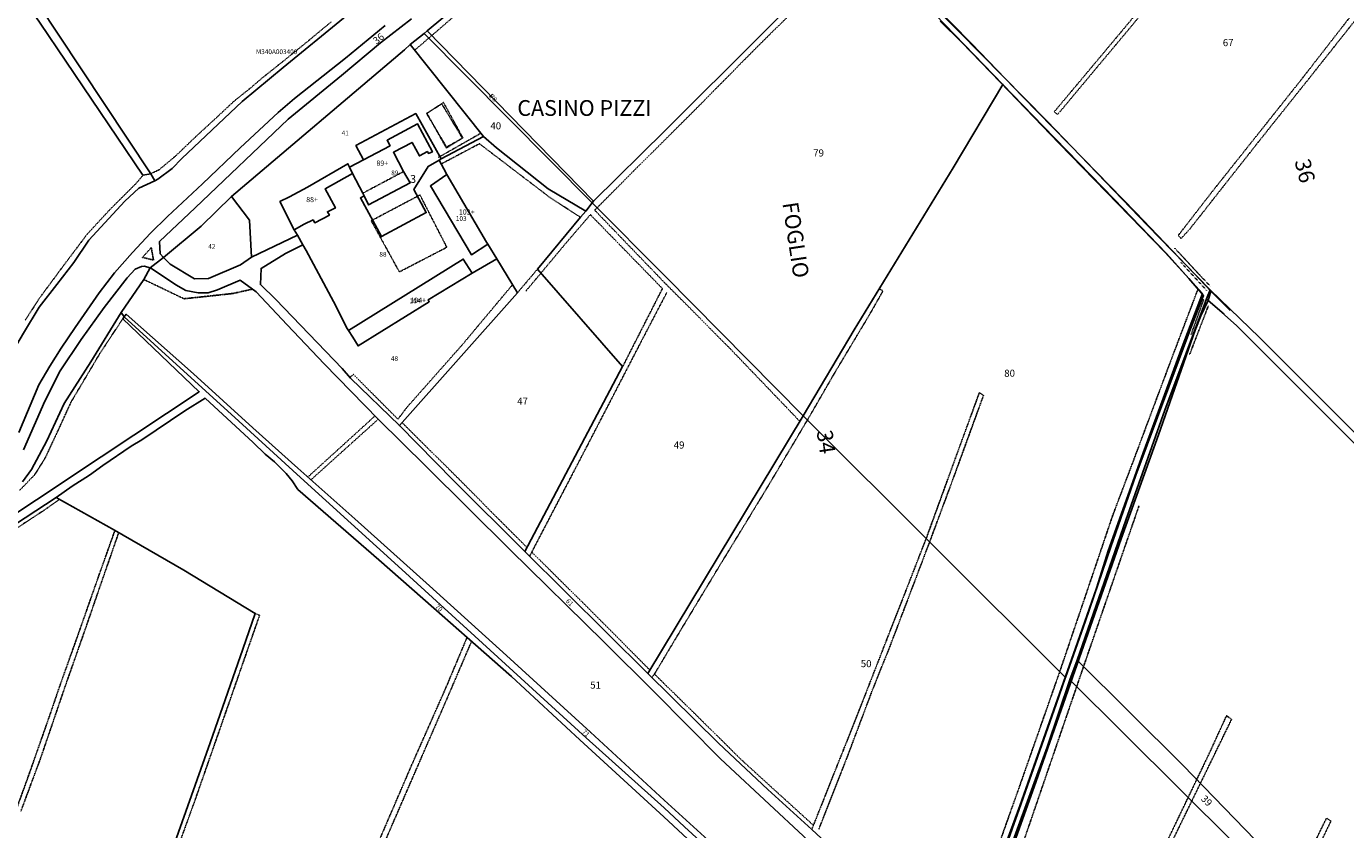
# Model space of a CAD drawing. Units: millimetres. Extents: x 1630797 to 1648889, y 4988865 to 4999565.
# Drawn here: x 1640788 to 1641458, y 4990226 to 4990634 of the extents above; entities that cross this region are included whole.
import ezdxf

# ---------------------------------------------------------------- set-up
doc = ezdxf.new("R2010")
doc.units = ezdxf.units.MM
for name, pattern in [('CONTINUA', [0]), ('FRECCETTA', [1, -1]), ('INTERNA', [0]), ('TRATTEGGIATA5', [0.3, 0.15, -0.15]), ('TRATTO-PUNTO', [0.4, 0.15, -0.125, 0, -0.125])]:
    doc.linetypes.add(name, pattern=pattern)
for name, color, linetype in [('ACQUE', 4, 'CONTINUA'), ('CONFINE', 3, 'CONTINUA'), ('FABBRICATI', 1, 'CONTINUA'), ('FIDUCIALI', 5, 'CONTINUA'), ('LINEEVARIE', 6, 'CONTINUA'), ('PARTICELLE', 7, 'CONTINUA'), ('TESTI', 3, 'CONTINUA')]:
    doc.layers.add(name, color=color, linetype=linetype)
doc.styles.get("Standard").update_dxf_attribs({"font": 'arial.ttf'})

msp = doc.modelspace()

# ---------------------------------------------------------------- linework, layer by layer
at = {"layer": 'ACQUE'}
for points in [[(1640771.91, 4990668.445), (1640794.606, 4990635.396), (1640846.778, 4990558.166), (1640850.752, 4990558.969), (1640803.731, 4990629.789), (1640774.833, 4990673.592)], [(1641276.556, 4990183.68), (1641300.442, 4990250.51), (1641320.104, 4990306.549), (1641343.536, 4990373.646), (1641362.628, 4990426.361), (1641381.219, 4990479.513), (1641384.042, 4990486.796), (1641387.806, 4990494.549), (1641389.206, 4990499.388), (1641380.429, 4990508.493), (1641351.007, 4990539.34), (1641324.595, 4990566.279), (1641293.511, 4990598.104), (1641267.546, 4990625.126), (1641226.84, 4990666.733)], [(1641244.303, 4990644.76), (1641283.527, 4990604.308), (1641303.904, 4990583.144), (1641340, 4990546.029), (1641366.595, 4990518.474), (1641377.961, 4990505.82), (1641385.345, 4990497.198), (1641378.831, 4990480.139), (1641351.027, 4990405.981), (1641338.332, 4990369.578), (1641325.475, 4990331.923), (1641315.315, 4990303.134), (1641315.223, 4990302.873), (1641310.632, 4990289.638), (1641291.831, 4990236.31), (1641281.042, 4990206.381)], [(1641738.77, 4990143.89), (1641612.828, 4990272.128), (1641562.704, 4990323.256), (1641559.49, 4990328.072), (1641496.906, 4990392.694), (1641463.775, 4990425.94), (1641413.894, 4990475.793), (1641388.703, 4990500.005), (1641388.703, 4990500.005), (1641386.998, 4990495.471), (1641402.386, 4990481.662), (1641438.634, 4990445.498), (1641497.419, 4990386.471), (1641537.564, 4990345.284), (1641556.046, 4990326.369), (1641558.935, 4990321.287), (1641570.354, 4990309.469), (1641596.512, 4990282.904), (1641615.523, 4990263.873), (1641637.47, 4990241.278), (1641662.622, 4990215.858)]]:
    msp.add_lwpolyline(points, dxfattribs=at)
at = {"layer": 'CONFINE'}
for points in [[(1641204.571, 4990688.46), (1641261.193, 4990631.113), (1641305.752, 4990585.818), (1641357.028, 4990532.714), (1641388.703, 4990500.005), (1641386.998, 4990495.471), (1641365.754, 4990438.891), (1641345.984, 4990383.14), (1641321.281, 4990312.055), (1641317.481, 4990302.065), (1641305.967, 4990267.746), (1641289.377, 4990222.311)], [(1641276.556, 4990183.68), (1641300.442, 4990250.51), (1641320.104, 4990306.549), (1641343.536, 4990373.646), (1641362.628, 4990426.361), (1641381.219, 4990479.513), (1641384.042, 4990486.796), (1641387.806, 4990494.549), (1641389.206, 4990499.388), (1641380.429, 4990508.493), (1641351.007, 4990539.34), (1641324.595, 4990566.279), (1641293.511, 4990598.104), (1641267.546, 4990625.126), (1641226.84, 4990666.733)]]:
    msp.add_lwpolyline(points, dxfattribs=at)
at = {"layer": 'FABBRICATI'}
for points in [[(1640958.792, 4990566.045), (1640951.603, 4990562.208), (1640953.168, 4990559.092), (1640958.494, 4990549.139), (1640959.153, 4990547.753), (1640961.333, 4990543.165), (1640982.469, 4990554.288), (1640979.139, 4990560.066), (1640973.973, 4990569.836), (1640983.424, 4990574.892), (1640987.166, 4990567.982), (1640991.23, 4990570.207), (1640991.736, 4990569.293), (1640993.768, 4990570.101), (1640986.285, 4990584.225), (1640970.737, 4990575.933), (1640972.254, 4990573.189), (1640958.792, 4990566.045)], [(1640916.306, 4990544.783), (1640923.595, 4990530.547), (1640928.722, 4990533.366), (1640933.164, 4990535.503), (1640934.039, 4990534.038), (1640941.46, 4990537.925), (1640940.488, 4990539.682), (1640944.491, 4990541.625), (1640939.341, 4990551.292), (1640953.168, 4990559.092), (1640951.603, 4990562.208), (1640950.877, 4990564.048), (1640930.32, 4990552.091), (1640921.141, 4990547.232), (1640916.306, 4990544.783)], [(1640992.78, 4990552.765), (1641013.628, 4990517.861), (1641021.886, 4990523.17), (1641021.178, 4990524.242), (1641001.158, 4990558.645), (1640992.78, 4990552.765)], [(1640956.008, 4990471.566), (1640992.144, 4990493.928), (1640991.676, 4990494.992), (1641014.015, 4990508.478), (1641009.482, 4990515.601), (1640951.205, 4990479.371), (1640953.343, 4990475.946), (1640956.008, 4990471.566)]]:
    msp.add_lwpolyline(points, close=True, dxfattribs=at)
at = {"layer": 'LINEEVARIE', "linetype": 'TRATTEGGIATA5'}
for points in [[(1641312.556, 4990590.531), (1641391.681, 4990685.251)], [(1641480.872, 4990665.604), (1641434.818, 4990606.428)], [(1641438.854, 4990607.153), (1641483.202, 4990663.031)], [(1641158.915, 4990623.557), (1641184.014, 4990648.301)], [(1641360.006, 4990650.58), (1641309.628, 4990590.434)], [(1640993.461, 4990629.136), (1641005.656, 4990639.638)], [(1640931.564, 4990627.079), (1640942.326, 4990636.02)], [(1640917.654, 4990615.79), (1640931.564, 4990627.079)], [(1640991.917, 4990627.806), (1640984.759, 4990621.649)], [(1640991.917, 4990627.806), (1640993.461, 4990629.136)], [(1641127.756, 4990592.01), (1641158.915, 4990623.557)], [(1640906.739, 4990607.106), (1640917.654, 4990615.79)], [(1640901.589, 4990602.625), (1640906.739, 4990607.106)], [(1641434.818, 4990606.428), (1641389.817, 4990549.883)], [(1641412.559, 4990574.191), (1641438.854, 4990607.153)], [(1640892.896, 4990595.678), (1640901.589, 4990602.625)], [(1640883.526, 4990586.898), (1640892.896, 4990595.678)], [(1640998.566, 4990594.388), (1640990.795, 4990589.591)], [(1640999.379, 4990595.157), (1640991.022, 4990589.609)], [(1641009.053, 4990576.985), (1640998.566, 4990594.388)], [(1641009.236, 4990577.207), (1640999.379, 4990595.157)], [(1641096.109, 4990560.482), (1641127.756, 4990592.01)], [(1641309.628, 4990590.434), (1641311.216, 4990589.081)], [(1641311.216, 4990589.081), (1641312.556, 4990590.531)], [(1640872.39, 4990576.626), (1640883.526, 4990586.898)], [(1640990.795, 4990589.591), (1641000.979, 4990572.501)], [(1640991.022, 4990589.609), (1641000.879, 4990571.968)], [(1640997.6, 4990567.678), (1641018.167, 4990579.401)], [(1641000.879, 4990571.968), (1641009.236, 4990577.207)], [(1641000.979, 4990572.501), (1641009.053, 4990576.985)], [(1640863.213, 4990567.846), (1640872.39, 4990576.626)], [(1640998.196, 4990563.895), (1641017.669, 4990574.194)], [(1641017.669, 4990574.194), (1641053.709, 4990546.712)], [(1641399.783, 4990557.997), (1641412.559, 4990574.191)], [(1640855.002, 4990560.995), (1640863.213, 4990567.846)], [(1640996.652, 4990567.137), (1640997.6, 4990567.678)], [(1640843.204, 4990553.92), (1640846.778, 4990558.166)], [(1640850.752, 4990558.969), (1640855.002, 4990560.995)], [(1640979.405, 4990560.206), (1640958.494, 4990549.139)], [(1641077.377, 4990541.624), (1641096.109, 4990560.482)], [(1641378.272, 4990530.656), (1641399.783, 4990557.997)], [(1640830.647, 4990541.474), (1640843.204, 4990553.92)], [(1640963.341, 4990535.428), (1640986.166, 4990547.503)], [(1640986.166, 4990547.503), (1640987.441, 4990548.177)], [(1640986.166, 4990547.503), (1640987.441, 4990548.177)], [(1640987.441, 4990548.177), (1641001.104, 4990521.601)], [(1641053.709, 4990546.712), (1641068.932, 4990536.861)], [(1641389.817, 4990549.883), (1641372.578, 4990527.638)], [(1640818.433, 4990528.25), (1640830.647, 4990541.474)], [(1641074.014, 4990538.166), (1641062.561, 4990524.859)], [(1641074.014, 4990538.166), (1641110.597, 4990500.651)], [(1641076.205, 4990540.444), (1641077.377, 4990541.624)], [(1641112.421, 4990502.888), (1641076.205, 4990540.444)], [(1640962.714, 4990535.096), (1640963.341, 4990535.428)], [(1640962.714, 4990535.096), (1640963.341, 4990535.428)], [(1640977, 4990509.123), (1640962.714, 4990535.096)], [(1641373.972, 4990526.07), (1641378.272, 4990530.656)], [(1640805.585, 4990511.172), (1640818.433, 4990528.25)], [(1641048.854, 4990508.464), (1641062.561, 4990524.859)], [(1641372.578, 4990527.638), (1641373.972, 4990526.07)], [(1640850.997, 4990521.474), (1640846.559, 4990516.473)], [(1640852.135, 4990515.109), (1640850.997, 4990521.474)], [(1641001.104, 4990521.601), (1640977, 4990509.123)], [(1640794.67, 4990496.41), (1640805.585, 4990511.172)], [(1640846.559, 4990516.473), (1640852.135, 4990515.109)], [(1641047.105, 4990510.462), (1641036.949, 4990498.466)], [(1640867.616, 4990495.48), (1640847.249, 4990505.231)], [(1641041.237, 4990499.354), (1641048.854, 4990508.464)], [(1640892.407, 4990498.148), (1640875.369, 4990496.289)], [(1640902.411, 4990500.357), (1640892.407, 4990498.148)], [(1641034.446, 4990502.591), (1641009.128, 4990472.326)], [(1641110.597, 4990500.651), (1641090.401, 4990461.005)], [(1641112.822, 4990498.637), (1641101.598, 4990477.169)], [(1641144.066, 4990471.106), (1641112.421, 4990502.888)], [(1641215.839, 4990487.514), (1641222.606, 4990499.448)], [(1641222.606, 4990499.448), (1641220.727, 4990500.528)], [(1641382.602, 4990500.401), (1641370.025, 4990467.303)], [(1640787.02, 4990484.658), (1640794.67, 4990496.41)], [(1640875.369, 4990496.289), (1640867.616, 4990495.48)], [(1640836.511, 4990485.302), (1640824.811, 4990467.563)], [(1641197.774, 4990457.341), (1641215.839, 4990487.514)], [(1641101.598, 4990477.169), (1641072.679, 4990421.364)], [(1641009.128, 4990472.326), (1640980.914, 4990440.438)], [(1641180.402, 4990433.233), (1641144.066, 4990471.106)], [(1640824.811, 4990467.563), (1640810.35, 4990443.193)], [(1641370.025, 4990467.303), (1641349.168, 4990411.572)], [(1640953.666, 4990457.077), (1640951.844, 4990455.534)], [(1640976.274, 4990434.305), (1640953.666, 4990457.077)], [(1641184.227, 4990433.902), (1641197.774, 4990457.341)], [(1640810.35, 4990443.193), (1640802.255, 4990425.577)], [(1641257.566, 4990402.278), (1641273.662, 4990446.4)], [(1641271.567, 4990447.817), (1641259.334, 4990414.343)], [(1641273.662, 4990446.4), (1641271.567, 4990447.817)], [(1640980.914, 4990440.438), (1640976.274, 4990434.305)], [(1640964.64, 4990435.988), (1640930.55, 4990404.997)], [(1640966.258, 4990434.321), (1640932.135, 4990403.582)], [(1641007.02, 4990404.148), (1640978.366, 4990432.596)], [(1641163.153, 4990398.507), (1641184.227, 4990433.902)], [(1640802.255, 4990425.577), (1640797.181, 4990414.755)], [(1641072.679, 4990421.364), (1641043.153, 4990364.783)], [(1640797.181, 4990414.755), (1640791.829, 4990406.164)], [(1641259.334, 4990414.343), (1641244.561, 4990373.716)], [(1641349.168, 4990411.572), (1641339.447, 4990385.94)], [(1640791.829, 4990406.164), (1640783.974, 4990398.024)], [(1641041.722, 4990369.222), (1641007.02, 4990404.148)], [(1641138.519, 4990358.101), (1641163.153, 4990398.507)], [(1641246.294, 4990371.986), (1641257.566, 4990402.278)], [(1640796.318, 4990387.927), (1640804.398, 4990393.636)], [(1641352.654, 4990390.377), (1641325.459, 4990311.592)], [(1640776.149, 4990374.742), (1640796.318, 4990387.927)], [(1641339.447, 4990385.94), (1641323.436, 4990338.688)], [(1640824.728, 4990355.974), (1640832.534, 4990377.861)], [(1640834.473, 4990376.744), (1640825.884, 4990352.072)], [(1641244.561, 4990373.716), (1641225.253, 4990324.26)], [(1641232.701, 4990336.165), (1641246.294, 4990371.986)], [(1641044.229, 4990366.844), (1641069.207, 4990342.102)], [(1640814.522, 4990326.901), (1640824.728, 4990355.974)], [(1641120.197, 4990327.778), (1641138.519, 4990358.101)], [(1640825.884, 4990352.072), (1640817.045, 4990326.481)], [(1640906.009, 4990334.773), (1640903.793, 4990335.741)], [(1641069.207, 4990342.102), (1641089.354, 4990321.947)], [(1641226.107, 4990318.882), (1641232.701, 4990336.165)], [(1641323.436, 4990338.688), (1641312.361, 4990306.081)], [(1640888.868, 4990285.649), (1640906.009, 4990334.773)], [(1640804.745, 4990299.496), (1640814.522, 4990326.901)], [(1640817.045, 4990326.481), (1640806.953, 4990297.816)], [(1641011.357, 4990323.528), (1641000.793, 4990298.365)], [(1641106.553, 4990304.919), (1641120.197, 4990327.778)], [(1641225.253, 4990324.26), (1641208.199, 4990280.67)], [(1641001.275, 4990292.65), (1641013.659, 4990321.512)], [(1641089.354, 4990321.947), (1641104.259, 4990306.912)], [(1641217.448, 4990297.354), (1641226.107, 4990318.882)], [(1641324.512, 4990308.832), (1641325.459, 4990311.592)], [(1641106.553, 4990304.919), (1641105.226, 4990303.254)], [(1641126.752, 4990285.107), (1641106.553, 4990304.919)], [(1641312.361, 4990306.081), (1641292.692, 4990249.965)], [(1641320.994, 4990298.576), (1641324.512, 4990308.832)], [(1640804.745, 4990299.496), (1640799.187, 4990283.229)], [(1640803.463, 4990287.537), (1640806.953, 4990297.816)], [(1641000.793, 4990298.365), (1640983.162, 4990258.562)], [(1641204.911, 4990264.07), (1641217.448, 4990297.354)], [(1641290.257, 4990208.983), (1641320.994, 4990298.576)], [(1640975.98, 4990234.485), (1641001.275, 4990292.65)], [(1640799.187, 4990283.229), (1640788.375, 4990252.506)], [(1640794.81, 4990262.264), (1640803.463, 4990287.537)], [(1640873.177, 4990240.798), (1640888.868, 4990285.649)], [(1641151.468, 4990260.686), (1641126.752, 4990285.107)], [(1641388.195, 4990264.383), (1641397.072, 4990283.756)], [(1641397.072, 4990283.756), (1641399.671, 4990282)], [(1641208.199, 4990280.67), (1641186.421, 4990225.978)], [(1641383.792, 4990249.393), (1641399.671, 4990282)], [(1640784.775, 4990235.309), (1640794.81, 4990262.264)], [(1641189.97, 4990225.938), (1641204.911, 4990264.07)], [(1641381.925, 4990251.318), (1641388.195, 4990264.383)], [(1640983.162, 4990258.562), (1640960.874, 4990206.816)], [(1641187.286, 4990228.15), (1641151.468, 4990260.686)], [(1640788.375, 4990252.506), (1640772.297, 4990208.163)], [(1641292.692, 4990249.965), (1641260.684, 4990159.837)], [(1641377.616, 4990242.339), (1641381.925, 4990251.318)], [(1641379.463, 4990240.504), (1641383.792, 4990249.393)], [(1641354.228, 4990193.607), (1641377.616, 4990242.339)], [(1640860.585, 4990206.024), (1640873.177, 4990240.798)], [(1641352.747, 4990185.643), (1641379.463, 4990240.504)], [(1640949.14, 4990172.386), (1640975.98, 4990234.485)], [(1641430.594, 4990189.734), (1641450.111, 4990230.3)], [(1641447.876, 4990231.83), (1641432.063, 4990199.637)], [(1641450.111, 4990230.3), (1641447.876, 4990231.83)]]:
    msp.add_lwpolyline(points, dxfattribs=at)
at = {"layer": 'LINEEVARIE', "linetype": 'INTERNA'}
for points in [[(1641251.673, 4990636.5), (1641262.533, 4990625.77)], [(1641262.533, 4990625.77), (1641282.11, 4990605.482)], [(1641282.11, 4990605.482), (1641312.087, 4990574.323)], [(1641312.087, 4990574.323), (1641365.891, 4990519.048)], [(1641365.891, 4990519.048), (1641384.833, 4990498.109)], [(1641384.833, 4990498.109), (1641374.639, 4990471.007)], [(1641389.206, 4990499.388), (1641398.957, 4990489.456)], [(1641387.806, 4990494.549), (1641395.976, 4990487.582)], [(1641374.639, 4990471.007), (1641354.785, 4990417.219)], [(1641354.785, 4990417.219), (1641337.047, 4990367.487)], [(1641337.047, 4990367.487), (1641331.08, 4990348.537)], [(1641331.08, 4990348.537), (1641320.402, 4990318.028)], [(1641320.402, 4990318.028), (1641310.204, 4990289.288)], [(1641310.204, 4990289.288), (1641292.148, 4990238.094)], [(1641292.148, 4990238.094), (1641274.575, 4990190.354)]]:
    msp.add_lwpolyline(points, dxfattribs=at)
at = {"layer": 'LINEEVARIE', "linetype": 'TRATTO-PUNTO'}
for points in [[(1641388.831, 4990501.806), (1641370.794, 4990521.132)], [(1641386.972, 4990499.749), (1641373.913, 4990513.94)], [(1641378.371, 4990467.286), (1641387.873, 4990491.923)], [(1641379.129, 4990477.332), (1641385.612, 4990495.37)]]:
    msp.add_lwpolyline(points, dxfattribs=at)
at = {"layer": 'PARTICELLE', "color": 2, "linetype": 'FRECCETTA'}
msp.add_line((1641022.7, 4990597.905), (1641024.375, 4990599.369), dxfattribs=at)
at = {"layer": 'PARTICELLE'}
for points in [[(1640791.451, 4990681.5), (1640774.833, 4990673.592), (1640803.731, 4990629.789), (1640850.752, 4990558.969), (1640852.824, 4990555.399), (1640854.414, 4990556.129), (1640861.613, 4990561.591), (1640866.479, 4990566.632), (1640897.091, 4990595.572), (1640918.042, 4990612.887), (1640948.612, 4990637.934), (1640981.836, 4990664.888), (1640899.683, 4990732.577), (1640867.527, 4990716.562), (1640816.617, 4990693.417), (1640791.451, 4990681.5)], [(1641111.987, 4990580.95), (1641210.432, 4990679.124), (1641178.902, 4990711.555), (1641160.927, 4990730.159), (1641148.354, 4990724.943), (1641135.723, 4990720.303), (1641098.497, 4990701.622), (1641075.316, 4990688.916), (1641059.751, 4990680.456), (1641045.417, 4990671.922), (1641031.595, 4990662.859), (1641015.737, 4990651.371), (1641006.074, 4990643.845), (1640991.143, 4990631.509), (1641075.592, 4990545.068), (1641111.987, 4990580.95)], [(1641074.85, 4990544.153), (1641111.95, 4990507.011), (1641182.09, 4990436.034), (1641208.017, 4990479.698), (1641258.244, 4990562.01), (1641283.527, 4990604.308), (1641244.303, 4990644.76), (1641210.432, 4990679.124), (1641111.987, 4990580.95), (1641075.592, 4990545.068), (1641074.85, 4990544.153)], [(1640713.168, 4990553.962), (1640720.503, 4990557.307), (1640778.118, 4990464.534), (1640786.157, 4990477.928), (1640794.145, 4990491.285), (1640803.079, 4990502.729), (1640811.682, 4990513.844), (1640819.227, 4990525.193), (1640837.495, 4990544.956), (1640844.703, 4990551.669), (1640852.824, 4990555.399), (1640850.752, 4990558.969), (1640846.778, 4990558.166), (1640794.606, 4990635.396), (1640771.91, 4990668.445), (1640758.118, 4990663.52), (1640738.621, 4990655.484), (1640727.967, 4990650.561), (1640678.125, 4990629.582), (1640667.376, 4990625.548), (1640713.168, 4990553.962)], [(1640989.627, 4990630.116), (1641074.85, 4990544.153), (1641075.592, 4990545.068), (1640991.143, 4990631.509), (1640989.627, 4990630.116)], [(1641019.748, 4990577.804), (1640982.436, 4990624.559), (1640979.648, 4990621.782), (1640891.704, 4990547.456), (1640900.954, 4990535.381), (1640901.843, 4990516.521), (1640925.228, 4990527.689), (1640923.595, 4990530.547), (1640916.306, 4990544.783), (1640921.141, 4990547.232), (1640930.32, 4990552.091), (1640950.877, 4990564.048), (1640951.603, 4990562.208), (1640958.792, 4990566.045), (1640954.952, 4990573.235), (1640985.284, 4990589.532), (1640998.278, 4990566.475), (1641019.748, 4990577.804)], [(1640989.627, 4990630.116), (1640982.436, 4990624.559), (1641019.748, 4990577.804), (1641026.388, 4990572.082), (1641052.534, 4990551.278), (1641071.676, 4990539.967), (1641074.85, 4990544.153), (1640989.627, 4990630.116)], [(1641208.017, 4990479.698), (1641182.09, 4990436.034), (1641315.315, 4990303.134), (1641325.475, 4990331.923), (1641338.332, 4990369.578), (1641351.027, 4990405.981), (1641378.831, 4990480.139), (1641385.345, 4990497.198), (1641377.961, 4990505.82), (1641366.595, 4990518.474), (1641340, 4990546.029), (1641303.904, 4990583.144), (1641283.527, 4990604.308), (1641258.244, 4990562.01), (1641208.017, 4990479.698)], [(1640959.153, 4990547.753), (1640957.18, 4990546.718), (1640967.927, 4990527.025), (1640990.683, 4990539.264), (1640984.293, 4990550.92), (1640991.567, 4990562.69), (1640997.158, 4990565.8), (1640998.278, 4990566.475), (1640985.284, 4990589.532), (1640954.952, 4990573.235), (1640958.792, 4990566.045), (1640951.603, 4990562.208), (1640953.168, 4990559.092), (1640958.494, 4990549.139), (1640959.153, 4990547.753)], [(1641036.949, 4990498.466), (1640976.993, 4990431.052), (1641004.444, 4990403.275), (1641040.672, 4990367.242), (1641090.401, 4990461.005), (1641047.105, 4990510.462), (1641068.932, 4990536.861), (1641071.676, 4990539.967), (1641052.534, 4990551.278), (1641026.388, 4990572.082), (1641019.748, 4990577.804), (1640998.278, 4990566.475), (1640997.158, 4990565.8), (1640999.539, 4990561.43), (1641001.158, 4990558.645), (1641021.178, 4990524.242), (1641021.886, 4990523.17), (1641026.484, 4990515.711), (1641036.949, 4990498.466)], [(1640950.547, 4990480.426), (1640951.205, 4990479.371), (1641009.482, 4990515.601), (1641014.015, 4990508.478), (1641026.484, 4990515.711), (1641021.886, 4990523.17), (1641013.628, 4990517.861), (1640992.78, 4990552.765), (1641001.158, 4990558.645), (1640999.539, 4990561.43), (1640997.158, 4990565.8), (1640991.567, 4990562.69), (1640984.293, 4990550.92), (1640990.683, 4990539.264), (1640967.927, 4990527.025), (1640957.18, 4990546.718), (1640959.153, 4990547.753), (1640958.494, 4990549.139), (1640953.168, 4990559.092), (1640951.603, 4990562.208), (1640950.877, 4990564.048), (1640930.32, 4990552.091), (1640921.141, 4990547.232), (1640916.306, 4990544.783), (1640923.595, 4990530.547), (1640925.228, 4990527.689), (1640927.99, 4990522.855), (1640929.621, 4990520), (1640943.567, 4990494.026), (1640950.547, 4990480.426)], [(1640992.78, 4990552.765), (1641013.628, 4990517.861), (1641021.886, 4990523.17), (1641021.178, 4990524.242), (1641001.158, 4990558.645), (1640992.78, 4990552.765)], [(1640872.926, 4990505.624), (1640880.137, 4990505.698), (1640896.346, 4990512.778), (1640901.843, 4990516.521), (1640900.954, 4990535.381), (1640891.704, 4990547.456), (1640876.401, 4990532.407), (1640857.193, 4990516.51), (1640860.565, 4990512.973), (1640872.926, 4990505.624)], [(1641071.676, 4990539.967), (1641068.932, 4990536.861), (1641047.105, 4990510.462), (1641090.401, 4990461.005), (1641040.672, 4990367.242), (1641103.237, 4990305.218), (1641182.09, 4990436.034), (1641111.95, 4990507.011), (1641074.85, 4990544.153), (1641071.676, 4990539.967)], [(1640906.786, 4990510.924), (1640906.416, 4990502.687), (1640914.275, 4990495.179), (1640947.899, 4990460.092), (1640952.159, 4990455.17), (1640976.993, 4990431.052), (1641036.949, 4990498.466), (1641026.484, 4990515.711), (1641014.015, 4990508.478), (1640991.676, 4990494.992), (1640992.144, 4990493.928), (1640956.008, 4990471.566), (1640953.343, 4990475.946), (1640951.205, 4990479.371), (1640950.547, 4990480.426), (1640943.567, 4990494.026), (1640929.621, 4990520), (1640927.99, 4990522.855), (1640919.157, 4990518.393), (1640906.786, 4990510.924)], [(1640956.008, 4990471.566), (1640992.144, 4990493.928), (1640991.676, 4990494.992), (1641014.015, 4990508.478), (1641009.482, 4990515.601), (1640951.205, 4990479.371), (1640953.343, 4990475.946), (1640956.008, 4990471.566)], [(1641345.984, 4990383.14), (1641321.281, 4990312.055), (1641374.844, 4990258.617), (1641432.745, 4990198.933), (1641428.93, 4990191.374), (1641553.691, 4990068.39), (1641662.622, 4990215.858), (1641637.47, 4990241.278), (1641615.523, 4990263.873), (1641596.512, 4990282.904), (1641570.354, 4990309.469), (1641558.935, 4990321.287), (1641556.046, 4990326.369), (1641537.564, 4990345.284), (1641497.419, 4990386.471), (1641438.634, 4990445.498), (1641402.386, 4990481.662), (1641386.998, 4990495.471), (1641365.754, 4990438.891), (1641345.984, 4990383.14)], [(1641139.102, 4990269.788), (1641164.072, 4990246.237), (1641186.421, 4990225.978), (1641217.276, 4990197.446), (1641261.798, 4990156.765), (1641261.926, 4990157.158), (1641281.042, 4990206.381), (1641291.831, 4990236.31), (1641310.632, 4990289.638), (1641315.223, 4990302.873), (1641315.315, 4990303.134), (1641182.09, 4990436.034), (1641103.237, 4990305.218), (1641139.102, 4990269.788)], [(1640656.674, 4990170.613), (1640646.201, 4990145.406), (1640696.42, 4990122.703), (1640740.063, 4990102.96), (1640813.073, 4990065.286), (1640831.541, 4990125.512), (1640845.788, 4990171.262), (1640880.895, 4990269.947), (1640897.557, 4990317.512), (1640903.793, 4990335.741), (1640867.532, 4990357.694), (1640832.242, 4990378.029), (1640802.662, 4990394.609), (1640776.705, 4990377.458), (1640722.043, 4990340.889), (1640682.042, 4990314.439), (1640666.159, 4990303.445), (1640664.805, 4990300.515), (1640669.438, 4990277.958), (1640672.47, 4990248.122), (1640673.457, 4990219.529), (1640670.282, 4990202.302), (1640656.674, 4990170.613)], [(1641321.281, 4990312.055), (1641317.481, 4990302.065), (1641428.93, 4990191.374), (1641432.745, 4990198.933), (1641374.844, 4990258.617), (1641321.281, 4990312.055)], [(1641282.659, 4990202.304), (1641265.711, 4990154.61), (1641313.88, 4990110.539), (1641362.455, 4990062.339), (1641365.57, 4990065.83), (1641428.93, 4990191.374), (1641317.481, 4990302.065), (1641305.967, 4990267.746), (1641289.377, 4990222.311), (1641282.659, 4990202.304)]]:
    msp.add_lwpolyline(points, close=True, dxfattribs=at)
for points in [[(1641204.571, 4990688.46), (1641261.193, 4990631.113), (1641305.752, 4990585.818), (1641357.028, 4990532.714), (1641388.703, 4990500.005), (1641413.894, 4990475.793), (1641463.775, 4990425.94)], [(1640786.144, 4990418.757), (1640797.02, 4990443.407), (1640804.74, 4990458.858), (1640815.439, 4990474.825), (1640827.011, 4990491.036), (1640838.783, 4990506.072), (1640842.836, 4990510.514), (1640845.999, 4990511.798), (1640847.397, 4990512.045), (1640850.406, 4990511.123), (1640857.193, 4990516.51), (1640855.543, 4990518.241), (1640855.249, 4990524.488), (1640873.286, 4990541.569), (1640920.575, 4990586.716), (1640947.542, 4990608.819), (1640967.376, 4990625.401), (1640983.111, 4990637.534)], [(1640948.612, 4990637.934), (1640918.042, 4990612.887), (1640897.091, 4990595.572), (1640866.479, 4990566.632), (1640861.613, 4990561.591), (1640854.414, 4990556.129), (1640852.824, 4990555.399), (1640844.703, 4990551.669), (1640837.495, 4990544.956), (1640819.227, 4990525.193), (1640811.682, 4990513.844), (1640803.079, 4990502.729), (1640794.145, 4990491.285), (1640786.157, 4990477.928)], [(1640983.111, 4990637.534), (1640967.376, 4990625.401), (1640947.542, 4990608.819), (1640920.575, 4990586.716), (1640873.286, 4990541.569), (1640855.249, 4990524.488), (1640855.543, 4990518.241), (1640857.193, 4990516.51), (1640876.401, 4990532.407), (1640891.704, 4990547.456), (1640979.648, 4990621.782), (1640982.436, 4990624.559), (1640989.627, 4990630.116), (1640989.627, 4990630.116), (1640991.143, 4990631.509), (1641006.074, 4990643.845)], [(1640783.691, 4990427.503), (1640793.837, 4990451.761), (1640799.532, 4990461.211), (1640805.183, 4990470.357), (1640812.28, 4990480.923), (1640824.463, 4990498.456), (1640832.271, 4990508.644), (1640841.395, 4990518.946), (1640850.674, 4990528.71), (1640859.279, 4990537.328), (1640877.008, 4990553.812), (1640896.107, 4990572.025), (1640915.401, 4990590.006), (1640923.732, 4990597.094), (1640949.588, 4990617.692), (1640969.809, 4990634.296)], [(1640969.809, 4990634.296), (1640949.588, 4990617.692), (1640923.732, 4990597.094), (1640915.401, 4990590.006), (1640896.107, 4990572.025), (1640877.008, 4990553.812), (1640859.279, 4990537.328), (1640850.674, 4990528.71), (1640841.395, 4990518.946), (1640832.271, 4990508.644), (1640824.463, 4990498.456), (1640812.28, 4990480.923), (1640805.183, 4990470.357), (1640799.532, 4990461.211), (1640793.837, 4990451.761), (1640783.691, 4990427.503)], [(1641217.276, 4990197.446), (1641186.421, 4990225.978), (1641164.072, 4990246.237), (1641139.102, 4990269.788), (1641103.237, 4990305.218), (1641040.672, 4990367.242), (1641004.444, 4990403.275), (1640976.993, 4990431.052), (1640952.159, 4990455.17), (1640947.899, 4990460.092), (1640914.275, 4990495.179), (1640906.416, 4990502.687), (1640906.786, 4990510.924), (1640919.157, 4990518.393), (1640927.99, 4990522.855), (1640925.228, 4990527.689), (1640901.843, 4990516.521), (1640896.346, 4990512.778), (1640880.137, 4990505.698), (1640872.926, 4990505.624), (1640860.565, 4990512.973), (1640857.193, 4990516.51), (1640850.406, 4990511.123), (1640850.406, 4990511.123), (1640851.142, 4990510.897), (1640863.52, 4990502.536), (1640868.595, 4990499.69), (1640874.828, 4990498.534), (1640879.904, 4990498.534), (1640884.623, 4990500.046), (1640896.191, 4990504.976), (1640904.246, 4990498.995), (1640920.021, 4990482.215), (1640938.87, 4990462.516), (1640966.258, 4990434.321), (1640990.628, 4990410.358), (1641033.231, 4990367.973), (1641080.768, 4990321.239), (1641106.536, 4990295.715), (1641140.113, 4990261.965), (1641167.325, 4990236.446), (1641192.135, 4990213.414)], [(1640785.611, 4990402.558), (1640790.169, 4990408.743), (1640797.935, 4990423.384), (1640806.779, 4990442.337), (1640820.245, 4990463.38), (1640835.703, 4990488.468), (1640847.249, 4990505.231), (1640850.406, 4990511.123), (1640847.397, 4990512.045), (1640845.999, 4990511.798), (1640842.836, 4990510.514), (1640838.783, 4990506.072), (1640827.011, 4990491.036), (1640815.439, 4990474.825), (1640804.74, 4990458.858), (1640797.02, 4990443.407), (1640786.144, 4990418.757)], [(1641192.135, 4990213.414), (1641167.325, 4990236.446), (1641140.113, 4990261.965), (1641106.536, 4990295.715), (1641080.768, 4990321.239), (1641033.231, 4990367.973), (1640990.628, 4990410.358), (1640966.258, 4990434.321), (1640938.87, 4990462.516), (1640920.021, 4990482.215), (1640904.246, 4990498.995), (1640896.191, 4990504.976), (1640884.623, 4990500.046), (1640879.904, 4990498.534), (1640874.828, 4990498.534), (1640868.595, 4990499.69), (1640863.52, 4990502.536), (1640851.142, 4990510.897), (1640850.406, 4990511.123), (1640847.249, 4990505.231), (1640835.703, 4990488.468), (1640837.298, 4990486.349), (1640838.329, 4990487.622), (1640872.411, 4990457.34), (1640902.652, 4990429.98), (1640925.448, 4990409.55), (1640954.303, 4990383.798), (1640992.251, 4990349.65), (1641031.481, 4990314.385), (1641074.067, 4990275.357), (1641074.067, 4990275.357), (1641111.455, 4990240.923), (1641135.656, 4990218.884)], [(1640759.672, 4990371.579), (1640825.624, 4990415.193), (1640875.404, 4990448.277), (1640836.511, 4990485.302), (1640837.298, 4990486.349), (1640835.703, 4990488.468), (1640820.245, 4990463.38), (1640806.779, 4990442.337), (1640797.935, 4990423.384), (1640790.169, 4990408.743), (1640785.611, 4990402.558)], [(1641149.456, 4990202.204), (1641121.754, 4990227.367), (1641111.502, 4990236.996), (1641071.821, 4990272.559), (1641015.281, 4990324.224), (1640978.306, 4990357.941), (1640926.811, 4990404.715), (1640891.521, 4990436.92), (1640891.521, 4990436.92), (1640860.149, 4990465.499), (1640837.298, 4990486.349), (1640836.511, 4990485.302), (1640875.404, 4990448.277), (1640825.624, 4990415.193), (1640759.672, 4990371.579)], [(1641135.656, 4990218.884), (1641111.455, 4990240.923), (1641074.067, 4990275.357), (1641031.481, 4990314.385), (1640992.251, 4990349.65), (1640954.303, 4990383.798), (1640925.448, 4990409.55), (1640902.652, 4990429.98), (1640872.411, 4990457.34), (1640838.329, 4990487.622), (1640838.329, 4990487.622), (1640837.298, 4990486.349), (1640860.149, 4990465.499), (1640891.521, 4990436.92), (1640926.811, 4990404.715), (1640978.306, 4990357.941), (1641015.281, 4990324.224), (1641071.821, 4990272.559), (1641111.502, 4990236.996), (1641121.754, 4990227.367), (1641149.456, 4990202.204)], [(1640776.705, 4990377.458), (1640802.662, 4990394.609), (1640810.751, 4990400.306), (1640819.684, 4990405.976), (1640826.322, 4990410.793), (1640840.849, 4990420.648), (1640846.151, 4990423.819), (1640867.964, 4990438.609), (1640878.447, 4990444.986), (1640902.729, 4990422.476), (1640908.847, 4990416.624), (1640913.527, 4990412.63), (1640919.519, 4990406.828), (1640922.558, 4990403.089), (1640925.466, 4990398.656), (1640966.518, 4990363), (1640994.506, 4990338.457), (1641011.357, 4990323.528), (1641033.994, 4990303.702), (1641068.666, 4990271.606), (1641111.282, 4990232.389), (1641128.287, 4990216.788)], [(1641128.287, 4990216.788), (1641111.282, 4990232.389), (1641068.666, 4990271.606), (1641033.994, 4990303.702), (1641011.357, 4990323.528), (1640994.506, 4990338.457), (1640966.518, 4990363), (1640925.466, 4990398.656), (1640922.558, 4990403.089), (1640919.519, 4990406.828), (1640913.527, 4990412.63), (1640908.847, 4990416.624), (1640902.729, 4990422.476), (1640878.447, 4990444.986), (1640867.964, 4990438.609), (1640846.151, 4990423.819), (1640840.849, 4990420.648), (1640826.322, 4990410.793), (1640819.684, 4990405.976), (1640810.751, 4990400.306), (1640802.662, 4990394.609), (1640832.242, 4990378.029), (1640867.532, 4990357.694), (1640903.793, 4990335.741), (1640897.557, 4990317.512), (1640880.895, 4990269.947), (1640845.788, 4990171.262)]]:
    msp.add_lwpolyline(points, dxfattribs=at)

# ---------------------------------------------------------------- texts
at = {"layer": 'CONFINE', "color": 7}
msp.add_text('M340A003400', height=2.4, dxfattribs=at).set_placement((1640904.175, 4990619.692))
at = {"layer": 'FABBRICATI', "color": 7}
for s, p in [('89+', (1640965.375, 4990563.056)), ('88+', (1640929.688, 4990544.532)), ('103+', (1641007.258, 4990538.217)), ('104+', (1640982.63, 4990493.462))]:
    msp.add_text(s, height=2.6, dxfattribs=at).set_placement(p)
at = {"layer": 'FIDUCIALI'}
msp.add_text('3', height=4, dxfattribs=at).set_placement((1640982.469, 4990554.288))
at = {"layer": 'PARTICELLE', "color": 7}
for s, height, rotation, p in [('36', 3.6, 38.907, (1640965.415, 4990624.471)), ('78', 2.4, 314.291, (1641022.7, 4990597.905)), ('61', 2.4, 315.494, (1641061.365, 4990341.742)), ('70', 2.4, 318.76, (1640994.924, 4990338.777)), ('71', 2.4, 317.671, (1641069.542, 4990275.223)), ('39', 3.6, 315.207, (1641383.813, 4990241.247))]:
    msp.add_text(s, height=height, rotation=rotation, dxfattribs=at).set_placement(p)
for s, height, p in [('67', 3.6, (1641395.207, 4990623.729)), ('40', 3.6, (1641023.233, 4990581.462)), ('41', 2.4, (1640947.689, 4990578.434)), ('79', 3.6, (1641187.178, 4990567.707)), ('89', 2.4, (1640972.869, 4990558.185)), ('103', 2.4, (1641005.705, 4990535.027)), ('42', 2.4, (1640879.95, 4990520.871)), ('88', 2.4, (1640966.844, 4990516.828)), ('104', 2.4, (1640982.197, 4990493.199)), ('48', 2.4, (1640972.7, 4990463.954)), ('80', 3.6, (1641284.209, 4990455.845)), ('47', 3.6, (1641036.853, 4990441.688)), ('49', 3.6, (1641116.346, 4990419.425)), ('50', 3.6, (1641211.34, 4990308.436)), ('51', 3.6, (1641073.948, 4990297.531))]:
    msp.add_text(s, height=height, dxfattribs=at).set_placement(p)
at = {"layer": 'TESTI', "color": 3}
for s, rotation, p in [('FOGLIO                                36', 284.093, (1641403.065, 4990678.927)), ('FOGLIO                                34', 278.535, (1641171.507, 4990543.991))]:
    msp.add_text(s, height=8, rotation=rotation, dxfattribs=at).set_placement(p)
msp.add_text('CASINO PIZZI', height=8, dxfattribs=at).set_placement((1641036.898, 4990588.34))

doc.saveas('drawing.dxf')
